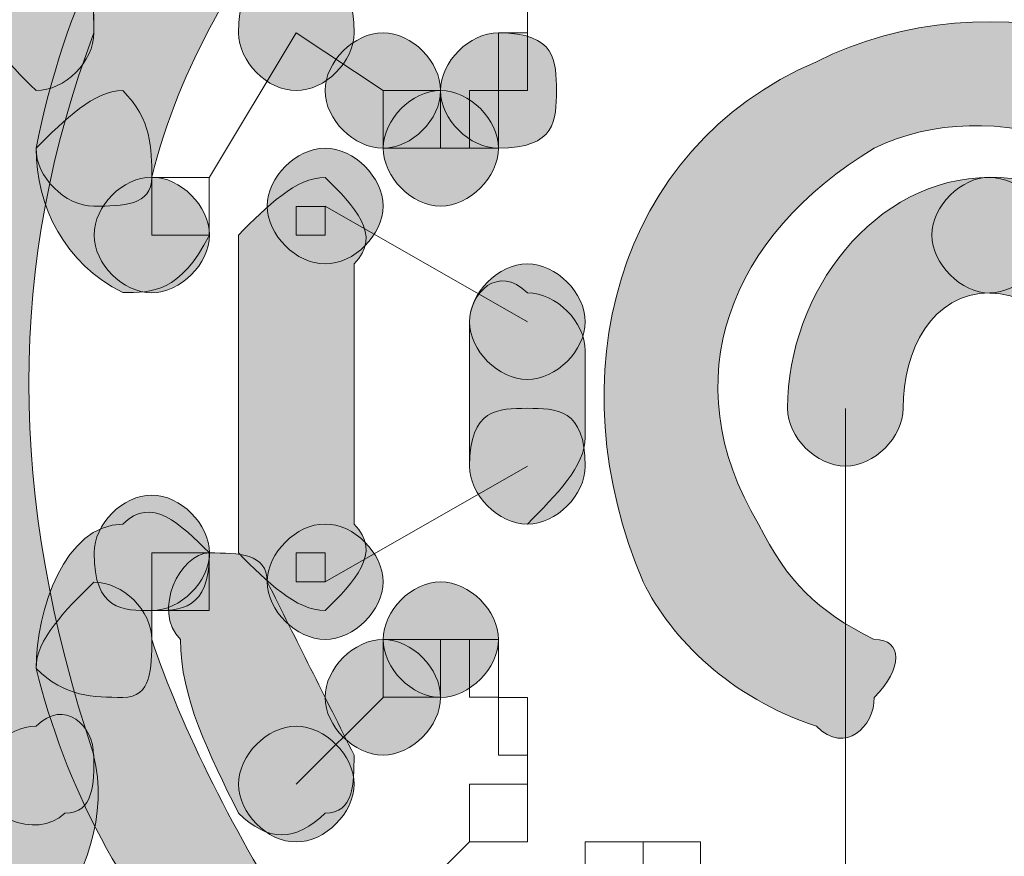
# Model space of a CAD drawing. Units: inches. Extents: x 0 to 210, y 0 to 297.
# Drawn here: x 123 to 125, y 106 to 107 of the extents above; entities that cross this region are included whole.
import ezdxf

# ---------------------------------------------------------------- set-up
doc = ezdxf.new("R2010")
doc.units = ezdxf.units.IN
doc.header["$MEASUREMENT"] = 0
doc.layers.add('Capa 1', color=7, linetype='Continuous')

# ---------------------------------------------------------------- blocks, each defined once
blk = doc.blocks.new('block 8')
at = {"layer": 'Capa 1'}
h = blk.add_hatch(color=250, dxfattribs=at)
h.dxf.hatch_style = 2
edge = h.paths.add_edge_path()
edge.add_spline(control_points=[(124.2909, 104.4223), (122.9783, 104.5494), (122.0047, 105.6925), (122.1318, 107.0047), (122.2166, 108.3593), (123.4013, 109.2909), (124.7139, 109.2062), (126.0265, 109.079), (127.0001, 107.9359), (126.873, 106.5813), (126.7886, 105.4386), (125.857, 104.5494), (124.7139, 104.4223), (124.6719, 104.4223), (124.6295, 104.3803), (124.6295, 104.3379), (124.6295, 104.2955), (124.6719, 104.2535), (124.7139, 104.2535), (125.9417, 104.3803), (126.9153, 105.3538), (127.0425, 106.5813), (127.1696, 107.9783), (126.1112, 109.2485), (124.7139, 109.3753), (123.3169, 109.5024), (122.0894, 108.4441), (121.9623, 107.0471), (121.8355, 105.6501), (122.8939, 104.3803), (124.2485, 104.2535), (124.3332, 104.2535), (124.3753, 104.2955), (124.3753, 104.3379), (124.3753, 104.3803), (124.3332, 104.4223), (124.2909, 104.4223)], knot_values=[0, 0, 0, 0, 0.352778, 0.352778, 0.352778, 0.705556, 0.705556, 0.705556, 1.058334, 1.058334, 1.058334, 1.411112, 1.411112, 1.411112, 1.76389, 1.76389, 1.76389, 2.116668, 2.116668, 2.116668, 2.469446, 2.469446, 2.469446, 2.822224, 2.822224, 2.822224, 3.175002, 3.175002, 3.175002, 3.52778, 3.52778, 3.52778, 3.880558, 3.880558, 3.880558, 4.233336, 4.233336, 4.233336, 4.233336], degree=3, periodic=0)
edge.add_line((124.2909, 104.4223), (124.2909, 104.4223))
h = blk.add_hatch(color=250, dxfattribs=at)
h.dxf.hatch_style = 2
edge = h.paths.add_edge_path()
edge.add_spline(control_points=[(124.7139, 104.8881), (125.7723, 105.0152), (126.5343, 105.9464), (126.4075, 107.0047), (126.2801, 108.1054), (125.3492, 108.8251), (124.2909, 108.7404), (123.2325, 108.6136), (122.4705, 107.682), (122.5972, 106.5813), (122.682, 105.6925), (123.4017, 105.0152), (124.2909, 104.8881), (124.3332, 104.8881), (124.3753, 104.8457), (124.3753, 104.8033), (124.3332, 104.7609), (124.3332, 104.7193), (124.2485, 104.7193), (123.3169, 104.8457), (122.5128, 105.6077), (122.4281, 106.5813), (122.301, 107.7244), (123.1478, 108.7828), (124.2485, 108.9099), (125.3916, 109.0367), (126.4499, 108.1902), (126.5767, 107.0471), (126.7038, 105.904), (125.857, 104.8457), (124.7139, 104.7193), (124.6719, 104.7193), (124.6295, 104.7609), (124.6295, 104.8033), (124.6295, 104.8457), (124.6719, 104.8881), (124.7139, 104.8881)], knot_values=[0, 0, 0, 0, 0.352778, 0.352778, 0.352778, 0.705556, 0.705556, 0.705556, 1.058334, 1.058334, 1.058334, 1.411112, 1.411112, 1.411112, 1.76389, 1.76389, 1.76389, 2.116668, 2.116668, 2.116668, 2.469446, 2.469446, 2.469446, 2.822224, 2.822224, 2.822224, 3.175002, 3.175002, 3.175002, 3.52778, 3.52778, 3.52778, 3.880558, 3.880558, 3.880558, 4.233336, 4.233336, 4.233336, 4.233336], degree=3, periodic=0)
edge.add_line((124.7139, 104.8881), (124.7139, 104.8881))
h = blk.add_hatch(color=250, dxfattribs=at)
h.dxf.hatch_style = 2
edge = h.paths.add_edge_path()
edge.add_spline(control_points=[(122.682, 107.4705), (122.7244, 107.5973), (122.8515, 107.5973), (122.9362, 107.5553), (123.0207, 107.5129), (123.0207, 107.4705), (123.0207, 107.3858), (123.0207, 107.3434), (123.063, 107.301), (123.1054, 107.2586), (123.1478, 107.2586), (123.1902, 107.301), (123.1902, 107.3434), (123.1902, 107.4705), (123.1478, 107.6393), (123.0207, 107.7244), (122.8515, 107.7668), (122.6396, 107.7244), (122.5552, 107.5553), (122.5132, 107.5129), (122.5552, 107.4705), (122.5972, 107.4281), (122.6396, 107.4281), (122.682, 107.4281), (122.682, 107.4705)], knot_values=[0, 0, 0, 0, 0.352778, 0.352778, 0.352778, 0.705556, 0.705556, 0.705556, 1.058334, 1.058334, 1.058334, 1.411112, 1.411112, 1.411112, 1.76389, 1.76389, 1.76389, 2.116668, 2.116668, 2.116668, 2.469446, 2.469446, 2.469446, 2.822224, 2.822224, 2.822224, 2.822224], degree=3, periodic=0)
edge.add_line((122.682, 107.4705), (122.682, 107.4705))
h = blk.add_hatch(color=250, dxfattribs=at)
h.dxf.hatch_style = 2
edge = h.paths.add_edge_path()
edge.add_spline(control_points=[(123.2749, 107.1319), (123.3169, 107.301), (123.4017, 107.4281), (123.4864, 107.5553), (123.5288, 107.5973), (123.5288, 107.682), (123.4864, 107.682), (123.4437, 107.7244), (123.4017, 107.7244), (123.3593, 107.682), (123.2325, 107.5553), (123.1478, 107.3858), (123.1054, 107.1742), (123.1054, 107.1319), (123.1478, 107.0895), (123.1902, 107.0895), (123.2325, 107.0895), (123.2749, 107.0895), (123.2749, 107.1319)], knot_values=[0, 0, 0, 0, 0.352778, 0.352778, 0.352778, 0.705556, 0.705556, 0.705556, 1.058334, 1.058334, 1.058334, 1.411112, 1.411112, 1.411112, 1.76389, 1.76389, 1.76389, 2.116668, 2.116668, 2.116668, 2.116668], degree=3, periodic=0)
edge.add_line((123.2749, 107.1319), (123.2749, 107.1319))
h = blk.add_hatch(color=250, dxfattribs=at)
h.dxf.hatch_style = 2
edge = h.paths.add_edge_path()
edge.add_spline(control_points=[(123.1902, 106.2851), (123.063, 106.6661), (123.063, 107.0047), (123.1902, 107.3434), (123.1902, 107.3858), (123.1902, 107.4281), (123.1478, 107.4281), (123.1054, 107.4705), (123.0207, 107.4281), (123.0207, 107.3858), (122.8939, 107.0471), (122.8939, 106.6237), (123.0207, 106.2427), (123.0207, 106.2003), (123.1054, 106.1579), (123.1478, 106.2003), (123.1902, 106.2003), (123.1902, 106.2427), (123.1902, 106.2851)], knot_values=[0, 0, 0, 0, 0.352778, 0.352778, 0.352778, 0.705556, 0.705556, 0.705556, 1.058334, 1.058334, 1.058334, 1.411112, 1.411112, 1.411112, 1.76389, 1.76389, 1.76389, 2.116668, 2.116668, 2.116668, 2.116668], degree=3, periodic=0)
edge.add_line((123.1902, 106.2851), (123.1902, 106.2851))
h = blk.add_hatch(color=250, dxfattribs=at)
edge = h.paths.add_edge_path()
edge.add_spline(control_points=[(123.5712, 107.3434), (123.5712, 107.301), (123.5288, 107.2586), (123.4864, 107.2586), (123.4441, 107.2586), (123.402, 107.301), (123.402, 107.3434), (123.402, 107.4281), (123.4441, 107.4281), (123.4864, 107.4281), (123.5288, 107.4281), (123.5712, 107.4281), (123.5712, 107.3434)], knot_values=[0, 0, 0, 0, 0.352778, 0.352778, 0.352778, 0.705556, 0.705556, 0.705556, 1.058334, 1.058334, 1.058334, 1.411112, 1.411112, 1.411112, 1.411112], degree=3, periodic=0)
edge.add_line((123.5712, 107.3434), (123.5712, 107.3434))
h = blk.add_hatch(color=250, dxfattribs=at)
h.dxf.hatch_style = 2
edge = h.paths.add_edge_path()
edge.add_spline(control_points=[(124.6719, 106.4546), (124.8834, 106.5813), (124.9682, 106.7932), (124.8407, 107.0047), (124.7563, 107.1742), (124.5024, 107.2586), (124.3332, 107.1742), (124.1214, 107.0471), (124.0366, 106.8356), (124.1637, 106.6234), (124.2061, 106.539), (124.2485, 106.4969), (124.3332, 106.4546), (124.3753, 106.4546), (124.3753, 106.4122), (124.3332, 106.3698), (124.3332, 106.3274), (124.2909, 106.2851), (124.2485, 106.3274), (124.1214, 106.3698), (124.0366, 106.4546), (123.9946, 106.539), (123.8675, 106.8356), (123.9522, 107.1742), (124.2485, 107.301), (124.5024, 107.4281), (124.8407, 107.3434), (125.0105, 107.0895), (125.1373, 106.7932), (125.0105, 106.4546), (124.7563, 106.3274), (124.7139, 106.2851), (124.6719, 106.3274), (124.6295, 106.3698), (124.6295, 106.4122), (124.6295, 106.4546), (124.6719, 106.4546)], knot_values=[0, 0, 0, 0, 0.352778, 0.352778, 0.352778, 0.705556, 0.705556, 0.705556, 1.058334, 1.058334, 1.058334, 1.411112, 1.411112, 1.411112, 1.76389, 1.76389, 1.76389, 2.116668, 2.116668, 2.116668, 2.469446, 2.469446, 2.469446, 2.822224, 2.822224, 2.822224, 3.175002, 3.175002, 3.175002, 3.52778, 3.52778, 3.52778, 3.880558, 3.880558, 3.880558, 4.233336, 4.233336, 4.233336, 4.233336], degree=3, periodic=0)
edge.add_line((124.6719, 106.4546), (124.6719, 106.4546))
h = blk.add_hatch(color=250, dxfattribs=at)
edge = h.paths.add_edge_path()
edge.add_spline(control_points=[(123.698, 107.2586), (123.698, 107.2163), (123.6556, 107.1742), (123.6136, 107.1742), (123.5712, 107.1742), (123.5288, 107.2163), (123.5288, 107.2586), (123.5288, 107.301), (123.5712, 107.3434), (123.6136, 107.3434), (123.6556, 107.3434), (123.698, 107.301), (123.698, 107.2586)], knot_values=[0, 0, 0, 0, 0.352778, 0.352778, 0.352778, 0.705556, 0.705556, 0.705556, 1.058334, 1.058334, 1.058334, 1.411112, 1.411112, 1.411112, 1.411112], degree=3, periodic=0)
edge.add_line((123.698, 107.2586), (123.698, 107.2586))
h = blk.add_hatch(color=250, dxfattribs=at)
edge = h.paths.add_edge_path()
edge.add_spline(control_points=[(123.8675, 107.2586), (123.8675, 107.2163), (123.8675, 107.1742), (123.7827, 107.1742), (123.7403, 107.1742), (123.698, 107.2163), (123.698, 107.2586), (123.698, 107.301), (123.7403, 107.3434), (123.7827, 107.3434), (123.8675, 107.3434), (123.8675, 107.301), (123.8675, 107.2586)], knot_values=[0, 0, 0, 0, 0.352778, 0.352778, 0.352778, 0.705556, 0.705556, 0.705556, 1.058334, 1.058334, 1.058334, 1.411112, 1.411112, 1.411112, 1.411112], degree=3, periodic=0)
edge.add_line((123.8675, 107.2586), (123.8675, 107.2586))
h = blk.add_hatch(color=250, dxfattribs=at)
h.dxf.hatch_style = 2
edge = h.paths.add_edge_path()
edge.add_spline(control_points=[(123.2749, 107.1319), (123.2749, 107.1319), (123.2749, 107.1319), (123.2749, 107.1319), (123.2749, 107.1742), (123.2749, 107.2163), (123.2325, 107.2586), (123.1902, 107.2586), (123.1478, 107.2163), (123.1054, 107.1742), (123.1054, 107.0895), (123.1478, 107.0047), (123.2325, 106.9627), (123.2749, 106.9627), (123.3169, 106.9627), (123.3593, 107.0471), (123.3593, 107.0895), (123.3169, 107.1319), (123.2749, 107.1319)], knot_values=[0, 0, 0, 0, 0.352778, 0.352778, 0.352778, 0.705556, 0.705556, 0.705556, 1.058334, 1.058334, 1.058334, 1.411112, 1.411112, 1.411112, 1.76389, 1.76389, 1.76389, 2.116668, 2.116668, 2.116668, 2.116668], degree=3, periodic=0)
edge.add_line((123.2749, 107.1319), (123.2749, 107.1319))
h = blk.add_hatch(color=250, dxfattribs=at)
edge = h.paths.add_edge_path()
edge.add_spline(control_points=[(123.7827, 107.1742), (123.7827, 107.1319), (123.7403, 107.0895), (123.698, 107.0895), (123.6556, 107.0895), (123.6139, 107.1319), (123.6139, 107.1742), (123.6139, 107.2163), (123.6556, 107.2586), (123.698, 107.2586), (123.7403, 107.2586), (123.7827, 107.2163), (123.7827, 107.1742)], knot_values=[0, 0, 0, 0, 0.352778, 0.352778, 0.352778, 0.705556, 0.705556, 0.705556, 1.058334, 1.058334, 1.058334, 1.411112, 1.411112, 1.411112, 1.411112], degree=3, periodic=0)
edge.add_line((123.7827, 107.1742), (123.7827, 107.1742))
h = blk.add_hatch(color=250, dxfattribs=at)
edge = h.paths.add_edge_path()
edge.add_spline(control_points=[(123.6136, 107.0895), (123.6136, 107.0471), (123.5712, 107.0047), (123.5288, 107.0047), (123.4864, 107.0047), (123.4441, 107.0471), (123.4441, 107.0895), (123.4441, 107.1319), (123.4864, 107.1742), (123.5288, 107.1742), (123.5712, 107.1742), (123.6136, 107.1319), (123.6136, 107.0895)], knot_values=[0, 0, 0, 0, 0.352778, 0.352778, 0.352778, 0.705556, 0.705556, 0.705556, 1.058334, 1.058334, 1.058334, 1.411112, 1.411112, 1.411112, 1.411112], degree=3, periodic=0)
edge.add_line((123.6136, 107.0895), (123.6136, 107.0895))
h = blk.add_hatch(color=250, dxfattribs=at)
edge = h.paths.add_edge_path()
edge.add_spline(control_points=[(123.3593, 107.0471), (123.3593, 107.0047), (123.3169, 106.9624), (123.2749, 106.9624), (123.2325, 106.9624), (123.1905, 107.0047), (123.1905, 107.0471), (123.1905, 107.0895), (123.2325, 107.1319), (123.2749, 107.1319), (123.3169, 107.1319), (123.3593, 107.0895), (123.3593, 107.0471)], knot_values=[0, 0, 0, 0, 0.352778, 0.352778, 0.352778, 0.705556, 0.705556, 0.705556, 1.058334, 1.058334, 1.058334, 1.411112, 1.411112, 1.411112, 1.411112], degree=3, periodic=0)
edge.add_line((123.3593, 107.0471), (123.3593, 107.0471))
h = blk.add_hatch(color=250, dxfattribs=at)
edge = h.paths.add_edge_path()
edge.add_spline(control_points=[(123.3593, 107.0471), (123.3593, 107.0047), (123.3169, 106.9624), (123.2749, 106.9624), (123.2325, 106.9624), (123.1905, 107.0047), (123.1905, 107.0471), (123.1905, 107.0895), (123.2325, 107.1319), (123.2749, 107.1319), (123.3169, 107.1319), (123.3593, 107.0895), (123.3593, 107.0471)], knot_values=[0, 0, 0, 0, 0.352778, 0.352778, 0.352778, 0.705556, 0.705556, 0.705556, 1.058334, 1.058334, 1.058334, 1.411112, 1.411112, 1.411112, 1.411112], degree=3, periodic=0)
edge.add_line((123.3593, 107.0471), (123.3593, 107.0471))
h = blk.add_hatch(color=250, dxfattribs=at)
h.dxf.hatch_style = 2
edge = h.paths.add_edge_path()
edge.add_spline(control_points=[(123.5712, 106.6237), (123.5712, 106.6237), (123.5712, 107.0047), (123.5712, 107.0047), (123.6136, 107.0471), (123.5712, 107.0895), (123.5288, 107.1315), (123.4864, 107.1315), (123.4441, 107.0895), (123.402, 107.0471), (123.402, 107.0471), (123.402, 106.5813), (123.402, 106.5813), (123.4441, 106.539), (123.4864, 106.4969), (123.5288, 106.4969), (123.5712, 106.539), (123.6136, 106.5813), (123.5712, 106.6237)], knot_values=[0, 0, 0, 0, 0.352778, 0.352778, 0.352778, 0.705556, 0.705556, 0.705556, 1.058334, 1.058334, 1.058334, 1.411112, 1.411112, 1.411112, 1.76389, 1.76389, 1.76389, 2.116668, 2.116668, 2.116668, 2.116668], degree=3, periodic=0)
edge.add_line((123.5712, 106.6237), (123.5712, 106.6237))
h = blk.add_hatch(color=250, dxfattribs=at)
h.dxf.hatch_style = 2
edge = h.paths.add_edge_path()
edge.add_spline(control_points=[(124.5024, 106.9624), (124.4176, 106.9624), (124.3753, 106.8776), (124.3753, 106.7932), (124.3753, 106.7508), (124.3332, 106.7085), (124.2909, 106.7085), (124.2485, 106.7085), (124.2061, 106.7508), (124.2061, 106.7932), (124.2061, 106.9624), (124.3332, 107.1315), (124.5024, 107.1315), (124.5448, 107.1315), (124.5871, 107.0895), (124.5871, 107.0471), (124.5871, 107.0047), (124.5448, 106.9624), (124.5024, 106.9624)], knot_values=[0, 0, 0, 0, 0.352778, 0.352778, 0.352778, 0.705556, 0.705556, 0.705556, 1.058334, 1.058334, 1.058334, 1.411112, 1.411112, 1.411112, 1.76389, 1.76389, 1.76389, 2.116668, 2.116668, 2.116668, 2.116668], degree=3, periodic=0)
edge.add_line((124.5024, 106.9624), (124.5024, 106.9624))
h = blk.add_hatch(color=250, dxfattribs=at)
h.dxf.hatch_style = 2
edge = h.paths.add_edge_path()
edge.add_spline(control_points=[(124.6295, 106.7932), (124.6295, 106.8776), (124.5871, 106.962), (124.5024, 106.962), (124.4604, 106.962), (124.4176, 107.0047), (124.4176, 107.0471), (124.4176, 107.0895), (124.4604, 107.1319), (124.5024, 107.1319), (124.6719, 107.1319), (124.7987, 106.962), (124.7987, 106.7932), (124.7987, 106.7508), (124.7563, 106.7085), (124.7139, 106.7085), (124.6719, 106.7085), (124.6295, 106.7508), (124.6295, 106.7932)], knot_values=[0, 0, 0, 0, 0.352778, 0.352778, 0.352778, 0.705556, 0.705556, 0.705556, 1.058334, 1.058334, 1.058334, 1.411112, 1.411112, 1.411112, 1.76389, 1.76389, 1.76389, 2.116668, 2.116668, 2.116668, 2.116668], degree=3, periodic=0)
edge.add_line((124.6295, 106.7932), (124.6295, 106.7932))
h = blk.add_hatch(color=250, dxfattribs=at)
h.dxf.hatch_style = 2
edge = h.paths.add_edge_path()
edge.add_spline(control_points=[(123.9098, 106.7508), (123.9098, 106.7508), (123.9098, 106.8776), (123.9098, 106.8776), (123.9098, 106.9196), (123.8675, 106.9624), (123.8251, 106.9624), (123.7827, 107.0047), (123.7403, 106.9624), (123.7403, 106.9196), (123.7403, 106.9196), (123.7403, 106.7085), (123.7403, 106.7085), (123.7403, 106.6661), (123.7827, 106.6237), (123.8251, 106.6237), (123.8675, 106.6661), (123.9098, 106.7085), (123.9098, 106.7508)], knot_values=[0, 0, 0, 0, 0.352778, 0.352778, 0.352778, 0.705556, 0.705556, 0.705556, 1.058334, 1.058334, 1.058334, 1.411112, 1.411112, 1.411112, 1.76389, 1.76389, 1.76389, 2.116668, 2.116668, 2.116668, 2.116668], degree=3, periodic=0)
edge.add_line((123.9098, 106.7508), (123.9098, 106.7508))
h = blk.add_hatch(color=250, dxfattribs=at)
edge = h.paths.add_edge_path()
edge.add_spline(control_points=[(123.9098, 106.92), (123.9098, 106.8776), (123.8675, 106.8356), (123.8251, 106.8356), (123.7827, 106.8356), (123.7403, 106.8776), (123.7403, 106.92), (123.7403, 106.9624), (123.7827, 107.0047), (123.8251, 107.0047), (123.8675, 107.0047), (123.9098, 106.9624), (123.9098, 106.92)], knot_values=[0, 0, 0, 0, 0.352778, 0.352778, 0.352778, 0.705556, 0.705556, 0.705556, 1.058334, 1.058334, 1.058334, 1.411112, 1.411112, 1.411112, 1.411112], degree=3, periodic=0)
edge.add_line((123.9098, 106.92), (123.9098, 106.92))
h = blk.add_hatch(color=250, dxfattribs=at)
edge = h.paths.add_edge_path()
edge.add_spline(control_points=[(123.9098, 106.7085), (123.9098, 106.6661), (123.8675, 106.6237), (123.8251, 106.6237), (123.7827, 106.6237), (123.7403, 106.6661), (123.7403, 106.7085), (123.7403, 106.7932), (123.7827, 106.7932), (123.8251, 106.7932), (123.8675, 106.7932), (123.9098, 106.7932), (123.9098, 106.7085)], knot_values=[0, 0, 0, 0, 0.352778, 0.352778, 0.352778, 0.705556, 0.705556, 0.705556, 1.058334, 1.058334, 1.058334, 1.411112, 1.411112, 1.411112, 1.411112], degree=3, periodic=0)
edge.add_line((123.9098, 106.7085), (123.9098, 106.7085))
h = blk.add_hatch(color=250, dxfattribs=at)
h.dxf.hatch_style = 2
edge = h.paths.add_edge_path()
edge.add_spline(control_points=[(123.2749, 106.4546), (123.2749, 106.4546), (123.2749, 106.4969), (123.2749, 106.4969), (123.3169, 106.4969), (123.3593, 106.539), (123.3593, 106.5813), (123.3169, 106.6234), (123.2749, 106.6661), (123.2325, 106.6234), (123.1478, 106.6234), (123.1054, 106.4969), (123.1054, 106.4122), (123.1478, 106.3698), (123.1902, 106.3698), (123.2325, 106.3698), (123.2749, 106.3698), (123.2749, 106.4122), (123.2749, 106.4546)], knot_values=[0, 0, 0, 0, 0.352778, 0.352778, 0.352778, 0.705556, 0.705556, 0.705556, 1.058334, 1.058334, 1.058334, 1.411112, 1.411112, 1.411112, 1.76389, 1.76389, 1.76389, 2.116668, 2.116668, 2.116668, 2.116668], degree=3, periodic=0)
edge.add_line((123.2749, 106.4546), (123.2749, 106.4546))
h = blk.add_hatch(color=250, dxfattribs=at)
edge = h.paths.add_edge_path()
edge.add_spline(control_points=[(123.3593, 106.5813), (123.3593, 106.4969), (123.3169, 106.4969), (123.2749, 106.4969), (123.2325, 106.4969), (123.1905, 106.4969), (123.1905, 106.5813), (123.1905, 106.6237), (123.2325, 106.6661), (123.2749, 106.6661), (123.3169, 106.6661), (123.3593, 106.6237), (123.3593, 106.5813)], knot_values=[0, 0, 0, 0, 0.352778, 0.352778, 0.352778, 0.705556, 0.705556, 0.705556, 1.058334, 1.058334, 1.058334, 1.411112, 1.411112, 1.411112, 1.411112], degree=3, periodic=0)
edge.add_line((123.3593, 106.5813), (123.3593, 106.5813))
h = blk.add_hatch(color=250, dxfattribs=at)
edge = h.paths.add_edge_path()
edge.add_spline(control_points=[(123.3593, 106.5813), (123.3593, 106.4969), (123.3169, 106.4969), (123.2749, 106.4969), (123.2325, 106.4969), (123.1905, 106.4969), (123.1905, 106.5813), (123.1905, 106.6237), (123.2325, 106.6661), (123.2749, 106.6661), (123.3169, 106.6661), (123.3593, 106.6237), (123.3593, 106.5813)], knot_values=[0, 0, 0, 0, 0.352778, 0.352778, 0.352778, 0.705556, 0.705556, 0.705556, 1.058334, 1.058334, 1.058334, 1.411112, 1.411112, 1.411112, 1.411112], degree=3, periodic=0)
edge.add_line((123.3593, 106.5813), (123.3593, 106.5813))
h = blk.add_hatch(color=250, dxfattribs=at)
edge = h.paths.add_edge_path()
edge.add_spline(control_points=[(123.6136, 106.539), (123.6136, 106.4969), (123.5712, 106.4546), (123.5288, 106.4546), (123.4864, 106.4546), (123.4441, 106.4969), (123.4441, 106.539), (123.4441, 106.5813), (123.4864, 106.6237), (123.5288, 106.6237), (123.5712, 106.6237), (123.6136, 106.5813), (123.6136, 106.539)], knot_values=[0, 0, 0, 0, 0.352778, 0.352778, 0.352778, 0.705556, 0.705556, 0.705556, 1.058334, 1.058334, 1.058334, 1.411112, 1.411112, 1.411112, 1.411112], degree=3, periodic=0)
edge.add_line((123.6136, 106.539), (123.6136, 106.539))
h = blk.add_hatch(color=250, dxfattribs=at)
h.dxf.hatch_style = 2
edge = h.paths.add_edge_path()
edge.add_spline(control_points=[(123.5712, 106.2851), (123.5288, 106.3698), (123.4864, 106.4546), (123.4441, 106.539), (123.4441, 106.5813), (123.402, 106.5813), (123.3593, 106.5813), (123.3169, 106.5813), (123.2749, 106.4969), (123.3169, 106.4546), (123.3169, 106.3698), (123.3593, 106.2851), (123.402, 106.2003), (123.4441, 106.1579), (123.4864, 106.1579), (123.5288, 106.2003), (123.5712, 106.2003), (123.5712, 106.2427), (123.5712, 106.2851)], knot_values=[0, 0, 0, 0, 0.352778, 0.352778, 0.352778, 0.705556, 0.705556, 0.705556, 1.058334, 1.058334, 1.058334, 1.411112, 1.411112, 1.411112, 1.76389, 1.76389, 1.76389, 2.116668, 2.116668, 2.116668, 2.116668], degree=3, periodic=0)
edge.add_line((123.5712, 106.2851), (123.5712, 106.2851))
h = blk.add_hatch(color=250, dxfattribs=at)
h.dxf.hatch_style = 2
edge = h.paths.add_edge_path()
edge.add_spline(control_points=[(123.4864, 106.0312), (123.4017, 106.1579), (123.3169, 106.3274), (123.2749, 106.4546), (123.2749, 106.4969), (123.2325, 106.5386), (123.1902, 106.5386), (123.1478, 106.4969), (123.1054, 106.4546), (123.1054, 106.4122), (123.1478, 106.2427), (123.2325, 106.0735), (123.3593, 105.9464), (123.4017, 105.904), (123.4441, 105.904), (123.4864, 105.904), (123.5288, 105.9464), (123.5288, 105.9888), (123.4864, 106.0312)], knot_values=[0, 0, 0, 0, 0.352778, 0.352778, 0.352778, 0.705556, 0.705556, 0.705556, 1.058334, 1.058334, 1.058334, 1.411112, 1.411112, 1.411112, 1.76389, 1.76389, 1.76389, 2.116668, 2.116668, 2.116668, 2.116668], degree=3, periodic=0)
edge.add_line((123.4864, 106.0312), (123.4864, 106.0312))
h = blk.add_hatch(color=250, dxfattribs=at)
edge = h.paths.add_edge_path()
edge.add_spline(control_points=[(123.7827, 106.4546), (123.7827, 106.4122), (123.7403, 106.3698), (123.698, 106.3698), (123.6556, 106.3698), (123.6139, 106.4122), (123.6139, 106.4546), (123.6139, 106.4969), (123.6556, 106.539), (123.698, 106.539), (123.7403, 106.539), (123.7827, 106.4969), (123.7827, 106.4546)], knot_values=[0, 0, 0, 0, 0.352778, 0.352778, 0.352778, 0.705556, 0.705556, 0.705556, 1.058334, 1.058334, 1.058334, 1.411112, 1.411112, 1.411112, 1.411112], degree=3, periodic=0)
edge.add_line((123.7827, 106.4546), (123.7827, 106.4546))
h = blk.add_hatch(color=250, dxfattribs=at)
edge = h.paths.add_edge_path()
edge.add_spline(control_points=[(123.698, 106.3698), (123.698, 106.3274), (123.6556, 106.2851), (123.6136, 106.2851), (123.5712, 106.2851), (123.5288, 106.3274), (123.5288, 106.3698), (123.5288, 106.4122), (123.5712, 106.4546), (123.6136, 106.4546), (123.6556, 106.4546), (123.698, 106.4122), (123.698, 106.3698)], knot_values=[0, 0, 0, 0, 0.352778, 0.352778, 0.352778, 0.705556, 0.705556, 0.705556, 1.058334, 1.058334, 1.058334, 1.411112, 1.411112, 1.411112, 1.411112], degree=3, periodic=0)
edge.add_line((123.698, 106.3698), (123.698, 106.3698))
h = blk.add_hatch(color=250, dxfattribs=at)
h.dxf.hatch_style = 2
edge = h.paths.add_edge_path()
edge.add_spline(control_points=[(123.0207, 106.2427), (123.0207, 106.1579), (122.9783, 106.0739), (122.8939, 106.0312), (122.8091, 106.0312), (122.7244, 106.0739), (122.682, 106.1579), (122.682, 106.2003), (122.6396, 106.2003), (122.5972, 106.2003), (122.5552, 106.1579), (122.5128, 106.1159), (122.5552, 106.0739), (122.5972, 105.9464), (122.7667, 105.8617), (122.8939, 105.904), (123.063, 105.904), (123.2325, 106.1159), (123.1898, 106.2851), (123.1898, 106.3274), (123.1478, 106.3698), (123.1054, 106.3274), (123.063, 106.3274), (123.0207, 106.2851), (123.0207, 106.2427)], knot_values=[0, 0, 0, 0, 0.352778, 0.352778, 0.352778, 0.705556, 0.705556, 0.705556, 1.058334, 1.058334, 1.058334, 1.411112, 1.411112, 1.411112, 1.76389, 1.76389, 1.76389, 2.116668, 2.116668, 2.116668, 2.469446, 2.469446, 2.469446, 2.822224, 2.822224, 2.822224, 2.822224], degree=3, periodic=0)
edge.add_line((123.0207, 106.2427), (123.0207, 106.2427))
h = blk.add_hatch(color=250, dxfattribs=at)
edge = h.paths.add_edge_path()
edge.add_spline(control_points=[(123.5712, 106.2427), (123.5712, 106.2003), (123.5288, 106.1579), (123.4864, 106.1579), (123.4441, 106.1579), (123.402, 106.2003), (123.402, 106.2427), (123.402, 106.2851), (123.4441, 106.3274), (123.4864, 106.3274), (123.5288, 106.3274), (123.5712, 106.2851), (123.5712, 106.2427)], knot_values=[0, 0, 0, 0, 0.352778, 0.352778, 0.352778, 0.705556, 0.705556, 0.705556, 1.058334, 1.058334, 1.058334, 1.411112, 1.411112, 1.411112, 1.411112], degree=3, periodic=0)
edge.add_line((123.5712, 106.2427), (123.5712, 106.2427))
at = {"layer": 'Capa 1', "color": 250, "lineweight": 18}
for points in [[(123.3593, 107.1319), (123.4864, 107.3434)], [(123.6136, 107.2586), (123.4864, 107.3434)], [(123.7827, 107.2586), (123.8251, 107.2586), (123.8251, 107.3434), (123.7827, 107.3434), (123.7827, 107.2586)], [(123.6136, 107.1742), (123.6976, 107.1742), (123.6976, 107.2586), (123.6136, 107.2586), (123.6136, 107.1742)], [(123.7403, 107.1742), (123.7827, 107.1742), (123.7827, 107.2586), (123.7403, 107.2586), (123.7403, 107.1742)], [(123.2749, 107.0471), (123.359, 107.0471), (123.359, 107.1315), (123.2749, 107.1315), (123.2749, 107.0471)], [(123.4864, 107.0471), (123.5288, 107.0471), (123.5288, 107.0891), (123.4864, 107.0891), (123.4864, 107.0471)], [(123.5288, 107.0895), (123.8251, 106.92)], [(124.2909, 106.6237), (124.2909, 106.7929)], [(123.8251, 106.7085), (123.5288, 106.539)], [(124.2909, 102.2636), (124.2909, 106.6237)], [(123.2749, 106.4969), (123.359, 106.4969), (123.359, 106.5813), (123.2749, 106.5813), (123.2749, 106.4969)], [(123.4864, 106.539), (123.5288, 106.539), (123.5288, 106.5813), (123.4864, 106.5813), (123.4864, 106.539)], [(123.6136, 106.3701), (123.6976, 106.3701), (123.6976, 106.4546), (123.6136, 106.4546), (123.6136, 106.3701)], [(123.7403, 106.3701), (123.7827, 106.3701), (123.7827, 106.4546), (123.7403, 106.4546), (123.7403, 106.3701)], [(123.4864, 106.2427), (123.6136, 106.3698)], [(123.7827, 106.2851), (123.8251, 106.2851), (123.8251, 106.3695), (123.7827, 106.3695), (123.7827, 106.2851)], [(123.7403, 106.1579), (123.8251, 106.1579), (123.8251, 106.2427), (123.7403, 106.2427), (123.7403, 106.1579)], [(123.7403, 106.1579), (123.5715, 105.9888)], [(123.9098, 106.1159), (123.9946, 106.1159), (123.9946, 106.1579), (123.9098, 106.1579), (123.9098, 106.1159)], [(123.9946, 106.1159), (124.0786, 106.1159), (124.0786, 106.1579), (123.9946, 106.1579), (123.9946, 106.1159)]]:
    blk.add_lwpolyline(points, dxfattribs=at)
at = {"layer": 'Capa 1', "lineweight": 0}
for points, knots in [([(124.2909, 104.4223), (122.9783, 104.5494), (122.0047, 105.6925), (122.1318, 107.0047), (122.2166, 108.3593), (123.4013, 109.2909), (124.7139, 109.2062), (126.0265, 109.079), (127.0001, 107.9359), (126.873, 106.5813), (126.7886, 105.4386), (125.857, 104.5494), (124.7139, 104.4223), (124.6719, 104.4223), (124.6295, 104.3803), (124.6295, 104.3379), (124.6295, 104.2955), (124.6719, 104.2535), (124.7139, 104.2535), (125.9417, 104.3803), (126.9153, 105.3538), (127.0425, 106.5813), (127.1696, 107.9783), (126.1112, 109.2485), (124.7139, 109.3753), (123.3169, 109.5024), (122.0894, 108.4441), (121.9623, 107.0471), (121.8355, 105.6501), (122.8939, 104.3803), (124.2485, 104.2535), (124.3332, 104.2535), (124.3753, 104.2955), (124.3753, 104.3379), (124.3753, 104.3803), (124.3332, 104.4223), (124.2909, 104.4223)], [0, 0, 0, 0, 1, 1, 1, 2, 2, 2, 3, 3, 3, 4, 4, 4, 5, 5, 5, 6, 6, 6, 7, 7, 7, 8, 8, 8, 9, 9, 9, 10, 10, 10, 11, 11, 11, 12, 12, 12, 12]), ([(124.7139, 104.8881), (125.7723, 105.0152), (126.5343, 105.9464), (126.4075, 107.0047), (126.2801, 108.1054), (125.3492, 108.8251), (124.2909, 108.7404), (123.2325, 108.6136), (122.4705, 107.682), (122.5972, 106.5813), (122.682, 105.6925), (123.4017, 105.0152), (124.2909, 104.8881), (124.3332, 104.8881), (124.3753, 104.8457), (124.3753, 104.8033), (124.3332, 104.7609), (124.3332, 104.7193), (124.2485, 104.7193), (123.3169, 104.8457), (122.5128, 105.6077), (122.4281, 106.5813), (122.301, 107.7244), (123.1478, 108.7828), (124.2485, 108.9099), (125.3916, 109.0367), (126.4499, 108.1902), (126.5767, 107.0471), (126.7038, 105.904), (125.857, 104.8457), (124.7139, 104.7193), (124.6719, 104.7193), (124.6295, 104.7609), (124.6295, 104.8033), (124.6295, 104.8457), (124.6719, 104.8881), (124.7139, 104.8881)], [0, 0, 0, 0, 1, 1, 1, 2, 2, 2, 3, 3, 3, 4, 4, 4, 5, 5, 5, 6, 6, 6, 7, 7, 7, 8, 8, 8, 9, 9, 9, 10, 10, 10, 11, 11, 11, 12, 12, 12, 12]), ([(122.682, 107.4705), (122.7244, 107.5973), (122.8515, 107.5973), (122.9362, 107.5553), (123.0207, 107.5129), (123.0207, 107.4705), (123.0207, 107.3858), (123.0207, 107.3434), (123.063, 107.301), (123.1054, 107.2586), (123.1478, 107.2586), (123.1902, 107.301), (123.1902, 107.3434), (123.1902, 107.4705), (123.1478, 107.6393), (123.0207, 107.7244), (122.8515, 107.7668), (122.6396, 107.7244), (122.5552, 107.5553), (122.5132, 107.5129), (122.5552, 107.4705), (122.5972, 107.4281), (122.6396, 107.4281), (122.682, 107.4281), (122.682, 107.4705)], [0, 0, 0, 0, 1, 1, 1, 2, 2, 2, 3, 3, 3, 4, 4, 4, 5, 5, 5, 6, 6, 6, 7, 7, 7, 8, 8, 8, 8]), ([(123.2749, 107.1319), (123.3169, 107.301), (123.4017, 107.4281), (123.4864, 107.5553), (123.5288, 107.5973), (123.5288, 107.682), (123.4864, 107.682), (123.4437, 107.7244), (123.4017, 107.7244), (123.3593, 107.682), (123.2325, 107.5553), (123.1478, 107.3858), (123.1054, 107.1742), (123.1054, 107.1319), (123.1478, 107.0895), (123.1902, 107.0895), (123.2325, 107.0895), (123.2749, 107.0895), (123.2749, 107.1319)], [0, 0, 0, 0, 1, 1, 1, 2, 2, 2, 3, 3, 3, 4, 4, 4, 5, 5, 5, 6, 6, 6, 6]), ([(123.1902, 106.2851), (123.063, 106.6661), (123.063, 107.0047), (123.1902, 107.3434), (123.1902, 107.3858), (123.1902, 107.4281), (123.1478, 107.4281), (123.1054, 107.4705), (123.0207, 107.4281), (123.0207, 107.3858), (122.8939, 107.0471), (122.8939, 106.6237), (123.0207, 106.2427), (123.0207, 106.2003), (123.1054, 106.1579), (123.1478, 106.2003), (123.1902, 106.2003), (123.1902, 106.2427), (123.1902, 106.2851)], [0, 0, 0, 0, 1, 1, 1, 2, 2, 2, 3, 3, 3, 4, 4, 4, 5, 5, 5, 6, 6, 6, 6]), ([(123.5712, 107.3434), (123.5712, 107.301), (123.5288, 107.2586), (123.4864, 107.2586), (123.4441, 107.2586), (123.402, 107.301), (123.402, 107.3434), (123.402, 107.4281), (123.4441, 107.4281), (123.4864, 107.4281), (123.5288, 107.4281), (123.5712, 107.4281), (123.5712, 107.3434)], [0, 0, 0, 0, 1, 1, 1, 2, 2, 2, 3, 3, 3, 4, 4, 4, 4]), ([(124.6719, 106.4546), (124.8834, 106.5813), (124.9682, 106.7932), (124.8407, 107.0047), (124.7563, 107.1742), (124.5024, 107.2586), (124.3332, 107.1742), (124.1214, 107.0471), (124.0366, 106.8356), (124.1637, 106.6234), (124.2061, 106.539), (124.2485, 106.4969), (124.3332, 106.4546), (124.3753, 106.4546), (124.3753, 106.4122), (124.3332, 106.3698), (124.3332, 106.3274), (124.2909, 106.2851), (124.2485, 106.3274), (124.1214, 106.3698), (124.0366, 106.4546), (123.9946, 106.539), (123.8675, 106.8356), (123.9522, 107.1742), (124.2485, 107.301), (124.5024, 107.4281), (124.8407, 107.3434), (125.0105, 107.0895), (125.1373, 106.7932), (125.0105, 106.4546), (124.7563, 106.3274), (124.7139, 106.2851), (124.6719, 106.3274), (124.6295, 106.3698), (124.6295, 106.4122), (124.6295, 106.4546), (124.6719, 106.4546)], [0, 0, 0, 0, 1, 1, 1, 2, 2, 2, 3, 3, 3, 4, 4, 4, 5, 5, 5, 6, 6, 6, 7, 7, 7, 8, 8, 8, 9, 9, 9, 10, 10, 10, 11, 11, 11, 12, 12, 12, 12]), ([(123.698, 107.2586), (123.698, 107.2163), (123.6556, 107.1742), (123.6136, 107.1742), (123.5712, 107.1742), (123.5288, 107.2163), (123.5288, 107.2586), (123.5288, 107.301), (123.5712, 107.3434), (123.6136, 107.3434), (123.6556, 107.3434), (123.698, 107.301), (123.698, 107.2586)], [0, 0, 0, 0, 1, 1, 1, 2, 2, 2, 3, 3, 3, 4, 4, 4, 4]), ([(123.8675, 107.2586), (123.8675, 107.2163), (123.8675, 107.1742), (123.7827, 107.1742), (123.7403, 107.1742), (123.698, 107.2163), (123.698, 107.2586), (123.698, 107.301), (123.7403, 107.3434), (123.7827, 107.3434), (123.8675, 107.3434), (123.8675, 107.301), (123.8675, 107.2586)], [0, 0, 0, 0, 1, 1, 1, 2, 2, 2, 3, 3, 3, 4, 4, 4, 4]), ([(123.2749, 107.1319), (123.2749, 107.1319), (123.2749, 107.1319), (123.2749, 107.1319), (123.2749, 107.1742), (123.2749, 107.2163), (123.2325, 107.2586), (123.1902, 107.2586), (123.1478, 107.2163), (123.1054, 107.1742), (123.1054, 107.0895), (123.1478, 107.0047), (123.2325, 106.9627), (123.2749, 106.9627), (123.3169, 106.9627), (123.3593, 107.0471), (123.3593, 107.0895), (123.3169, 107.1319), (123.2749, 107.1319)], [0, 0, 0, 0, 1, 1, 1, 2, 2, 2, 3, 3, 3, 4, 4, 4, 5, 5, 5, 6, 6, 6, 6]), ([(123.7827, 107.1742), (123.7827, 107.1319), (123.7403, 107.0895), (123.698, 107.0895), (123.6556, 107.0895), (123.6139, 107.1319), (123.6139, 107.1742), (123.6139, 107.2163), (123.6556, 107.2586), (123.698, 107.2586), (123.7403, 107.2586), (123.7827, 107.2163), (123.7827, 107.1742)], [0, 0, 0, 0, 1, 1, 1, 2, 2, 2, 3, 3, 3, 4, 4, 4, 4]), ([(123.6136, 107.0895), (123.6136, 107.0471), (123.5712, 107.0047), (123.5288, 107.0047), (123.4864, 107.0047), (123.4441, 107.0471), (123.4441, 107.0895), (123.4441, 107.1319), (123.4864, 107.1742), (123.5288, 107.1742), (123.5712, 107.1742), (123.6136, 107.1319), (123.6136, 107.0895)], [0, 0, 0, 0, 1, 1, 1, 2, 2, 2, 3, 3, 3, 4, 4, 4, 4]), ([(123.3593, 107.0471), (123.3593, 107.0047), (123.3169, 106.9624), (123.2749, 106.9624), (123.2325, 106.9624), (123.1905, 107.0047), (123.1905, 107.0471), (123.1905, 107.0895), (123.2325, 107.1319), (123.2749, 107.1319), (123.3169, 107.1319), (123.3593, 107.0895), (123.3593, 107.0471)], [0, 0, 0, 0, 1, 1, 1, 2, 2, 2, 3, 3, 3, 4, 4, 4, 4]), ([(123.3593, 107.0471), (123.3593, 107.0047), (123.3169, 106.9624), (123.2749, 106.9624), (123.2325, 106.9624), (123.1905, 107.0047), (123.1905, 107.0471), (123.1905, 107.0895), (123.2325, 107.1319), (123.2749, 107.1319), (123.3169, 107.1319), (123.3593, 107.0895), (123.3593, 107.0471)], [0, 0, 0, 0, 1, 1, 1, 2, 2, 2, 3, 3, 3, 4, 4, 4, 4]), ([(123.5712, 106.6237), (123.5712, 106.6237), (123.5712, 107.0047), (123.5712, 107.0047), (123.6136, 107.0471), (123.5712, 107.0895), (123.5288, 107.1315), (123.4864, 107.1315), (123.4441, 107.0895), (123.402, 107.0471), (123.402, 107.0471), (123.402, 106.5813), (123.402, 106.5813), (123.4441, 106.539), (123.4864, 106.4969), (123.5288, 106.4969), (123.5712, 106.539), (123.6136, 106.5813), (123.5712, 106.6237)], [0, 0, 0, 0, 1, 1, 1, 2, 2, 2, 3, 3, 3, 4, 4, 4, 5, 5, 5, 6, 6, 6, 6]), ([(124.5024, 106.9624), (124.4176, 106.9624), (124.3753, 106.8776), (124.3753, 106.7932), (124.3753, 106.7508), (124.3332, 106.7085), (124.2909, 106.7085), (124.2485, 106.7085), (124.2061, 106.7508), (124.2061, 106.7932), (124.2061, 106.9624), (124.3332, 107.1315), (124.5024, 107.1315), (124.5448, 107.1315), (124.5871, 107.0895), (124.5871, 107.0471), (124.5871, 107.0047), (124.5448, 106.9624), (124.5024, 106.9624)], [0, 0, 0, 0, 1, 1, 1, 2, 2, 2, 3, 3, 3, 4, 4, 4, 5, 5, 5, 6, 6, 6, 6]), ([(124.6295, 106.7932), (124.6295, 106.8776), (124.5871, 106.962), (124.5024, 106.962), (124.4604, 106.962), (124.4176, 107.0047), (124.4176, 107.0471), (124.4176, 107.0895), (124.4604, 107.1319), (124.5024, 107.1319), (124.6719, 107.1319), (124.7987, 106.962), (124.7987, 106.7932), (124.7987, 106.7508), (124.7563, 106.7085), (124.7139, 106.7085), (124.6719, 106.7085), (124.6295, 106.7508), (124.6295, 106.7932)], [0, 0, 0, 0, 1, 1, 1, 2, 2, 2, 3, 3, 3, 4, 4, 4, 5, 5, 5, 6, 6, 6, 6]), ([(123.9098, 106.7508), (123.9098, 106.7508), (123.9098, 106.8776), (123.9098, 106.8776), (123.9098, 106.9196), (123.8675, 106.9624), (123.8251, 106.9624), (123.7827, 107.0047), (123.7403, 106.9624), (123.7403, 106.9196), (123.7403, 106.9196), (123.7403, 106.7085), (123.7403, 106.7085), (123.7403, 106.6661), (123.7827, 106.6237), (123.8251, 106.6237), (123.8675, 106.6661), (123.9098, 106.7085), (123.9098, 106.7508)], [0, 0, 0, 0, 1, 1, 1, 2, 2, 2, 3, 3, 3, 4, 4, 4, 5, 5, 5, 6, 6, 6, 6]), ([(123.9098, 106.92), (123.9098, 106.8776), (123.8675, 106.8356), (123.8251, 106.8356), (123.7827, 106.8356), (123.7403, 106.8776), (123.7403, 106.92), (123.7403, 106.9624), (123.7827, 107.0047), (123.8251, 107.0047), (123.8675, 107.0047), (123.9098, 106.9624), (123.9098, 106.92)], [0, 0, 0, 0, 1, 1, 1, 2, 2, 2, 3, 3, 3, 4, 4, 4, 4]), ([(123.9098, 106.7085), (123.9098, 106.6661), (123.8675, 106.6237), (123.8251, 106.6237), (123.7827, 106.6237), (123.7403, 106.6661), (123.7403, 106.7085), (123.7403, 106.7932), (123.7827, 106.7932), (123.8251, 106.7932), (123.8675, 106.7932), (123.9098, 106.7932), (123.9098, 106.7085)], [0, 0, 0, 0, 1, 1, 1, 2, 2, 2, 3, 3, 3, 4, 4, 4, 4]), ([(123.2749, 106.4546), (123.2749, 106.4546), (123.2749, 106.4969), (123.2749, 106.4969), (123.3169, 106.4969), (123.3593, 106.539), (123.3593, 106.5813), (123.3169, 106.6234), (123.2749, 106.6661), (123.2325, 106.6234), (123.1478, 106.6234), (123.1054, 106.4969), (123.1054, 106.4122), (123.1478, 106.3698), (123.1902, 106.3698), (123.2325, 106.3698), (123.2749, 106.3698), (123.2749, 106.4122), (123.2749, 106.4546)], [0, 0, 0, 0, 1, 1, 1, 2, 2, 2, 3, 3, 3, 4, 4, 4, 5, 5, 5, 6, 6, 6, 6]), ([(123.3593, 106.5813), (123.3593, 106.4969), (123.3169, 106.4969), (123.2749, 106.4969), (123.2325, 106.4969), (123.1905, 106.4969), (123.1905, 106.5813), (123.1905, 106.6237), (123.2325, 106.6661), (123.2749, 106.6661), (123.3169, 106.6661), (123.3593, 106.6237), (123.3593, 106.5813)], [0, 0, 0, 0, 1, 1, 1, 2, 2, 2, 3, 3, 3, 4, 4, 4, 4]), ([(123.3593, 106.5813), (123.3593, 106.4969), (123.3169, 106.4969), (123.2749, 106.4969), (123.2325, 106.4969), (123.1905, 106.4969), (123.1905, 106.5813), (123.1905, 106.6237), (123.2325, 106.6661), (123.2749, 106.6661), (123.3169, 106.6661), (123.3593, 106.6237), (123.3593, 106.5813)], [0, 0, 0, 0, 1, 1, 1, 2, 2, 2, 3, 3, 3, 4, 4, 4, 4]), ([(123.6136, 106.539), (123.6136, 106.4969), (123.5712, 106.4546), (123.5288, 106.4546), (123.4864, 106.4546), (123.4441, 106.4969), (123.4441, 106.539), (123.4441, 106.5813), (123.4864, 106.6237), (123.5288, 106.6237), (123.5712, 106.6237), (123.6136, 106.5813), (123.6136, 106.539)], [0, 0, 0, 0, 1, 1, 1, 2, 2, 2, 3, 3, 3, 4, 4, 4, 4]), ([(123.5712, 106.2851), (123.5288, 106.3698), (123.4864, 106.4546), (123.4441, 106.539), (123.4441, 106.5813), (123.402, 106.5813), (123.3593, 106.5813), (123.3169, 106.5813), (123.2749, 106.4969), (123.3169, 106.4546), (123.3169, 106.3698), (123.3593, 106.2851), (123.402, 106.2003), (123.4441, 106.1579), (123.4864, 106.1579), (123.5288, 106.2003), (123.5712, 106.2003), (123.5712, 106.2427), (123.5712, 106.2851)], [0, 0, 0, 0, 1, 1, 1, 2, 2, 2, 3, 3, 3, 4, 4, 4, 5, 5, 5, 6, 6, 6, 6]), ([(123.4864, 106.0312), (123.4017, 106.1579), (123.3169, 106.3274), (123.2749, 106.4546), (123.2749, 106.4969), (123.2325, 106.5386), (123.1902, 106.5386), (123.1478, 106.4969), (123.1054, 106.4546), (123.1054, 106.4122), (123.1478, 106.2427), (123.2325, 106.0735), (123.3593, 105.9464), (123.4017, 105.904), (123.4441, 105.904), (123.4864, 105.904), (123.5288, 105.9464), (123.5288, 105.9888), (123.4864, 106.0312)], [0, 0, 0, 0, 1, 1, 1, 2, 2, 2, 3, 3, 3, 4, 4, 4, 5, 5, 5, 6, 6, 6, 6]), ([(123.7827, 106.4546), (123.7827, 106.4122), (123.7403, 106.3698), (123.698, 106.3698), (123.6556, 106.3698), (123.6139, 106.4122), (123.6139, 106.4546), (123.6139, 106.4969), (123.6556, 106.539), (123.698, 106.539), (123.7403, 106.539), (123.7827, 106.4969), (123.7827, 106.4546)], [0, 0, 0, 0, 1, 1, 1, 2, 2, 2, 3, 3, 3, 4, 4, 4, 4]), ([(123.698, 106.3698), (123.698, 106.3274), (123.6556, 106.2851), (123.6136, 106.2851), (123.5712, 106.2851), (123.5288, 106.3274), (123.5288, 106.3698), (123.5288, 106.4122), (123.5712, 106.4546), (123.6136, 106.4546), (123.6556, 106.4546), (123.698, 106.4122), (123.698, 106.3698)], [0, 0, 0, 0, 1, 1, 1, 2, 2, 2, 3, 3, 3, 4, 4, 4, 4]), ([(123.0207, 106.2427), (123.0207, 106.1579), (122.9783, 106.0739), (122.8939, 106.0312), (122.8091, 106.0312), (122.7244, 106.0739), (122.682, 106.1579), (122.682, 106.2003), (122.6396, 106.2003), (122.5972, 106.2003), (122.5552, 106.1579), (122.5128, 106.1159), (122.5552, 106.0739), (122.5972, 105.9464), (122.7667, 105.8617), (122.8939, 105.904), (123.063, 105.904), (123.2325, 106.1159), (123.1898, 106.2851), (123.1898, 106.3274), (123.1478, 106.3698), (123.1054, 106.3274), (123.063, 106.3274), (123.0207, 106.2851), (123.0207, 106.2427)], [0, 0, 0, 0, 1, 1, 1, 2, 2, 2, 3, 3, 3, 4, 4, 4, 5, 5, 5, 6, 6, 6, 7, 7, 7, 8, 8, 8, 8]), ([(123.5712, 106.2427), (123.5712, 106.2003), (123.5288, 106.1579), (123.4864, 106.1579), (123.4441, 106.1579), (123.402, 106.2003), (123.402, 106.2427), (123.402, 106.2851), (123.4441, 106.3274), (123.4864, 106.3274), (123.5288, 106.3274), (123.5712, 106.2851), (123.5712, 106.2427)], [0, 0, 0, 0, 1, 1, 1, 2, 2, 2, 3, 3, 3, 4, 4, 4, 4])]:
    blk.add_open_spline(points, degree=3, knots=knots, dxfattribs=at)
at = {"layer": 'Capa 1', "color": 250, "lineweight": 18}
for points, knots in [([(123.8251, 107.3434), (123.8251, 107.3434), (123.8251, 107.3434), (123.8251, 107.3434), (123.8251, 107.3434), (123.8251, 107.3858), (123.8251, 107.3858), (123.8251, 107.3858), (123.8251, 107.3434), (123.8251, 107.3434)], [0, 0, 0, 0, 1, 1, 1, 2, 2, 2, 3, 3, 3, 3]), ([(123.698, 107.1742), (123.698, 107.1742), (123.7403, 107.1742), (123.7403, 107.1742), (123.7403, 107.1742), (123.698, 107.1742), (123.698, 107.1742)], [0, 0, 0, 0, 1, 1, 1, 2, 2, 2, 2]), ([(123.698, 106.4546), (123.698, 106.4546), (123.7403, 106.4546), (123.7403, 106.4546), (123.7403, 106.4546), (123.698, 106.4546), (123.698, 106.4546)], [0, 0, 0, 0, 1, 1, 1, 2, 2, 2, 2]), ([(123.8251, 106.2427), (123.8251, 106.2427), (123.8251, 106.2427), (123.8251, 106.2427), (123.8251, 106.2427), (123.8251, 106.2851), (123.8251, 106.2851), (123.8251, 106.2851), (123.8251, 106.2427), (123.8251, 106.2427)], [0, 0, 0, 0, 1, 1, 1, 2, 2, 2, 3, 3, 3, 3])]:
    blk.add_open_spline(points, degree=3, knots=knots, dxfattribs=at)

msp = doc.modelspace()

# ---------------------------------------------------------------- block references
at = {"layer": 'Capa 1'}
msp.add_blockref('block 8', (0, 0), dxfattribs=at)

doc.saveas('drawing.dxf')
